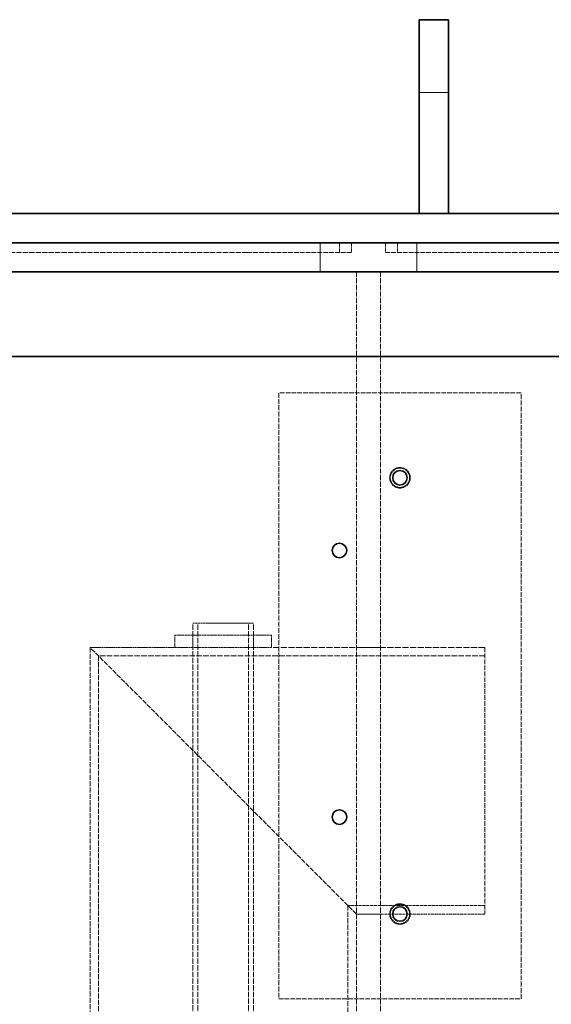
# Model space of a CAD drawing. Units: millimetres. Extents: x -712 to 4684, y 894 to 3504.
# Drawn here: x 1354 to 1573, y 2798 to 3204 of the extents above; entities that cross this region are included whole.
import ezdxf

# ---------------------------------------------------------------- set-up
doc = ezdxf.new("R2010")
doc.units = ezdxf.units.MM
doc.linetypes.add('DASHED', pattern=[0.2068, 0.1655, -0.0413])
doc.layers.add('Hidden (ISO)', color=1, linetype='DASHED', lineweight=18)
doc.layers.add('Visible (ISO)', color=7, linetype='Continuous', lineweight=35)

msp = doc.modelspace()

# ---------------------------------------------------------------- linework, layer by layer
at = {"layer": 'Hidden (ISO)', "ltscale": 1.631708}
for p, q in [((1518.62, 3174.49), (1530.62, 3174.49)), ((1477.62, 3112.49), (1477.62, 3100.49)), ((1517.62, 3112.49), (1517.62, 3100.49))]:
    msp.add_line(p, q, dxfattribs=at)
at = {"layer": 'Hidden (ISO)', "ltscale": 0.543836}
for p, q in [((1485.62, 3112.49), (1485.62, 3108.49)), ((1490.62, 3112.49), (1490.62, 3108.49)), ((1504.62, 3112.49), (1504.62, 3108.49)), ((1509.62, 3112.49), (1509.62, 3108.49))]:
    msp.add_line(p, q, dxfattribs=at)
at = {"layer": 'Hidden (ISO)', "ltscale": 12.887711}
msp.add_line((1447.62, 3108.49), (850.62, 3108.49), dxfattribs=at)
at = {"layer": 'Hidden (ISO)', "ltscale": 11.664866}
for p, q in [((1447.62, 3108.49), (1490.62, 3108.49)), ((1504.62, 3108.49), (1547.62, 3108.49))]:
    msp.add_line(p, q, dxfattribs=at)
at = {"layer": 'Hidden (ISO)', "ltscale": 14.023211}
msp.add_line((1750.62, 3108.49), (1547.62, 3108.49), dxfattribs=at)
at = {"layer": 'Hidden (ISO)', "ltscale": 13.07583}
for p, q in [((1492.62, 3100.49), (1492.62, 2040.49)), ((1502.62, 3100.49), (1502.62, 2040.49))]:
    msp.add_line(p, q, dxfattribs=at)
at = {"layer": 'Hidden (ISO)', "ltscale": 11.513309}
for p, q in [((1560.62, 3050.49), (1460.62, 3050.49)), ((1460.62, 2800.49), (1560.62, 2800.49))]:
    msp.add_line(p, q, dxfattribs=at)
at = {"layer": 'Hidden (ISO)', "ltscale": 12.335689}
for p, q in [((1460.62, 3050.49), (1460.62, 2800.49)), ((1560.62, 2800.49), (1560.62, 3050.49))]:
    msp.add_line(p, q, dxfattribs=at)
at = {"layer": 'Hidden (ISO)', "ltscale": 5.339978}
msp.add_line((1450.12, 2955.49), (1425.12, 2955.49), dxfattribs=at)
at = {"layer": 'Hidden (ISO)', "ltscale": 13.322544}
for p, q in [((1425.12, 2685.49), (1425.12, 2955.49)), ((1427.12, 2685.49), (1427.12, 2955.49)), ((1448.12, 2685.49), (1448.12, 2955.49)), ((1450.12, 2685.49), (1450.12, 2955.49))]:
    msp.add_line(p, q, dxfattribs=at)
at = {"layer": 'Hidden (ISO)', "ltscale": 5.439259}
for p, q in [((1457.62, 2950.49), (1417.62, 2950.49)), ((1417.62, 2945.49), (1457.62, 2945.49))]:
    msp.add_line(p, q, dxfattribs=at)
at = {"layer": 'Hidden (ISO)', "ltscale": 0.67982}
for p, q in [((1417.62, 2945.49), (1417.62, 2950.49)), ((1425.12, 2945.49), (1425.12, 2950.49)), ((1450.12, 2945.49), (1450.12, 2950.49)), ((1457.62, 2945.49), (1457.62, 2950.49))]:
    msp.add_line(p, q, dxfattribs=at)
at = {"layer": 'Hidden (ISO)', "ltscale": 12.095358}
for p, q in [((1437.62, 2890.49), (1382.62, 2945.49)), ((1492.62, 2835.49), (1437.62, 2890.49))]:
    msp.add_line(p, q, dxfattribs=at)
at = {"layer": 'Hidden (ISO)', "ltscale": 12.705759}
for p, q in [((1382.62, 2945.49), (1382.62, 2430.49)), ((1386.12, 2941.99), (1386.12, 2426.99)), ((1489.12, 2838.99), (1489.12, 2323.99))]:
    msp.add_line(p, q, dxfattribs=at)
at = {"layer": 'Hidden (ISO)', "ltscale": 4.759339}
msp.add_line((1417.62, 2945.49), (1382.62, 2945.49), dxfattribs=at)
at = {"layer": 'Hidden (ISO)', "ltscale": 15.197568}
msp.add_line((1545.62, 2945.49), (1457.62, 2945.49), dxfattribs=at)
at = {"layer": 'Hidden (ISO)', "ltscale": 1.35974}
for p, q in [((1502.62, 2945.49), (1492.62, 2945.49)), ((1502.62, 2835.49), (1492.62, 2835.49))]:
    msp.add_line(p, q, dxfattribs=at)
at = {"layer": 'Hidden (ISO)', "ltscale": 11.936142}
msp.add_line((1545.62, 2945.49), (1545.62, 2835.49), dxfattribs=at)
at = {"layer": 'Hidden (ISO)', "ltscale": 13.772797}
msp.add_line((1545.62, 2941.99), (1386.12, 2941.99), dxfattribs=at)
at = {"layer": 'Hidden (ISO)', "ltscale": 7.682994}
msp.add_line((1545.62, 2838.99), (1489.12, 2838.99), dxfattribs=at)
at = {"layer": 'Hidden (ISO)', "ltscale": 7.20705}
msp.add_line((1545.62, 2835.49), (1492.62, 2835.49), dxfattribs=at)
at = {"layer": 'Hidden (ISO)', "ltscale": 3.631153}
for centre in [(1510.62, 3015.49), (1510.62, 2835.49)]:
    msp.add_circle(centre, 4.25, dxfattribs=at)
at = {"layer": 'Hidden (ISO)', "ltscale": 3.41755}
for centre in [(1510.62, 3015.49), (1510.62, 2835.49)]:
    msp.add_circle(centre, 4, dxfattribs=at)
at = {"layer": 'Visible (ISO)'}
for p, q in [((1518.62, 3204.49), (1530.62, 3204.49)), ((1518.62, 3174.49), (1518.62, 3204.49)), ((1530.62, 3204.49), (1530.62, 3174.49)), ((1518.62, 3174.49), (1518.62, 3124.49)), ((1530.62, 3124.49), (1530.62, 3174.49)), ((1750.62, 3124.49), (850.62, 3124.49)), ((1810.62, 3112.49), (60.62, 3112.49)), ((60.62, 3100.49), (1810.62, 3100.49)), ((1310.62, 3065.49), (1850.62, 3065.49))]:
    msp.add_line(p, q, dxfattribs=at)
for centre in [(1510.62, 3015.49), (1485.62, 2985.49), (1485.62, 2875.49), (1510.62, 2835.49)]:
    msp.add_circle(centre, 3, dxfattribs=at)

doc.saveas('drawing.dxf')
